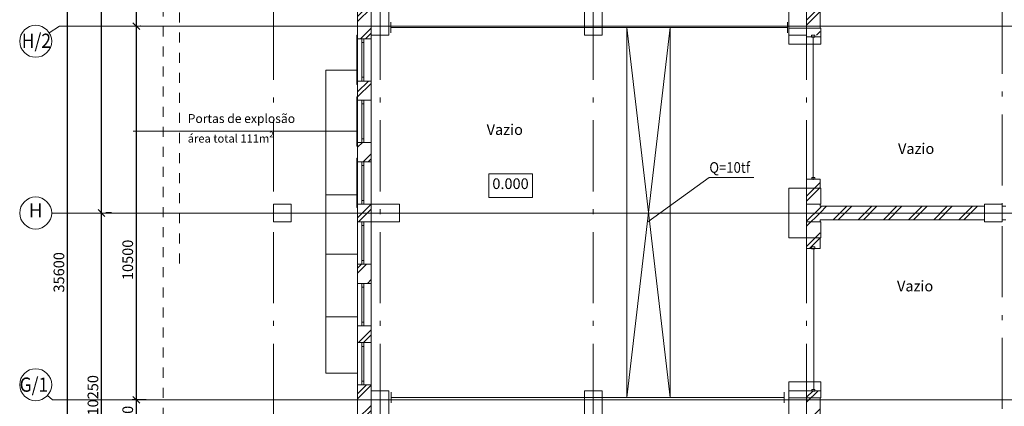
# Model space of a CAD drawing. Extents: x -176547 to 45313, y -221111 to 27370.
# Drawn here: x -176547 to -148849, y -172037 to -161167 of the extents above; entities that cross this region are included whole.
import ezdxf

# ---------------------------------------------------------------- set-up
doc = ezdxf.new("R2010")
doc.units = 0
doc.header["$MEASUREMENT"] = 0
doc.linetypes.add('Штриховая', pattern=[564.444447, 282.222223, -282.222223])
doc.linetypes.add('Штрихштриховая', pattern=[3141.111112, 2000, -500, 141.111112, -500])
for name, color, linetype, lineweight in [('KONSTR_Ном_пера__10', 7, 'Continuous', 25), ('Двери ArchiCAD_Ном_пера__14', 7, 'Continuous', 20), ('Колонны_Ном_пера__5', 7, 'Continuous', 50), ('Мебель и оборудование_Ном_пера__1', 7, 'Continuous', 20), ('Наружные стены_Ном_пера__1', 7, 'Continuous', 20), ('Наружные стены_Ном_пера__10', 7, 'Continuous', 25), ('Наружные стены_Ном_пера__12', 7, 'Continuous', 35), ('Наружные стены_Ном_пера__21', 7, 'Continuous', 20), ('Наружные стены_Ном_пера__214', 23, 'Continuous', 18), ('Наружные стены_Ном_пера__5', 7, 'Continuous', 50), ('Наружные стены_Ном_пера__7', 7, 'Continuous', 20), ('Наружные стены_Ном_пера__90', 7, 'Continuous', 20), ('Наружные стены_Ном_пера__97', 7, 'Continuous', 20), ('Наружные стены_Ном_пера__99', 7, 'Continuous', 25), ('Окна ArchiCAD_Ном_пера__33', 7, 'Continuous', 20), ('РАЗРЕЗЫ ОСН_Ном_пера__255', 255, 'Continuous', 35), ('Тексты_Ном_пера__1', 7, 'Continuous', 20), ('Тексты_Ном_пера__180', 240, 'Continuous', 35), ('Тексты_Ном_пера__33', 7, 'Continuous', 20), ('технология_Ном_пера__1', 7, 'Continuous', 20), ('технология_Ном_пера__3', 7, 'Continuous', 35)]:
    doc.layers.add(name, color=color, linetype=linetype, lineweight=lineweight)
doc.layers.add('Размерные цепочки', color=7, linetype='Continuous')
doc.styles.get("Standard").update_dxf_attribs({"font": 'ARIAL.TTF'})
doc.dimstyles.new('Размерные цепочки ВК', dxfattribs={"dimtxt": 300, "dimasz": 190, "dimexe": 120, "dimexo": 300, "dimgap": 90, "dimtad": 1, "dimdec": 0, "dimzin": 0, "dimdsep": 46, "dimtxsty": 'Standard', "dimblk": 'OBLIQUE', "dimcen": 0.09, "dimdle": 120, "dimclrd": 256, "dimclre": 256, "dimclrt": 256, "dimadec": 0, "dimazin": 0, "dimtfac": 1, "dimtdec": 0, "dimtmove": 0, "dimatfit": 2, "dimfxl": 0, "dimtolj": 1, "dimtzin": 0, "dimarcsym": 0})
pattern_1 = [(45, (-125383.4, -178252.2), (-353.5534, 353.5534), []), (45, (-125454.1, -178181.5), (-353.5534, 353.5534), [])]

# ---------------------------------------------------------------- blocks, each defined once
blk = doc.blocks.new('_Oblique')
at = {"color": 0, "linetype": 'ByBlock', "lineweight": -2}
blk.add_line((-0.5, -0.5), (0.5, 0.5), dxfattribs=at)
blk = doc.blocks.new('*D7')
at = {"layer": 'Defpoints', "color": 0}
for p in [(-175292, -148802), (-175201, -148802), (-174880, -184402)]:
    blk.add_point(p, dxfattribs=at)
at = {"layer": 'Размерные цепочки', "lineweight": -2}
for p, q in [((-175201, -184522), (-175201, -148682)), ((-174992, -148802), (-175081, -148802)), ((-175180, -184402), (-175321, -184402))]:
    blk.add_line(p, q, dxfattribs=at)
at = {"layer": 'Размерные цепочки', "lineweight": -2, "xscale": 190, "yscale": 190, "zscale": 190}
for p, rotation in [((-175201, -148802), 90), ((-175201, -184402), 270)]:
    blk.add_blockref('_Oblique', p, dxfattribs=dict(at, rotation=rotation))
at = {"layer": 'Размерные цепочки', "lineweight": 13, "insert": (-175444, -168270), "char_height": 300, "attachment_point": 5, "rotation": 90}
blk.add_mtext('\\A1;35600', dxfattribs=at)
blk = doc.blocks.new('*D53')
at = {"layer": 'Defpoints', "color": 0}
for p in [(-174267, -166602), (-174244, -166602), (-173861, -176852)]:
    blk.add_point(p, dxfattribs=at)
at = {"layer": 'Размерные цепочки', "lineweight": -2}
for p, q in [((-174244, -176972), (-174244, -166482)), ((-173967, -166602), (-174124, -166602)), ((-174161, -176852), (-174364, -176852))]:
    blk.add_line(p, q, dxfattribs=at)
at = {"layer": 'Размерные цепочки', "lineweight": -2, "xscale": 190, "yscale": 190, "zscale": 190}
for p, rotation in [((-174244, -166602), 90), ((-174244, -176852), 270)]:
    blk.add_blockref('_Oblique', p, dxfattribs=dict(at, rotation=rotation))
at = {"layer": 'Размерные цепочки', "lineweight": 13, "insert": (-174487, -171727), "char_height": 300, "attachment_point": 5, "rotation": 90}
blk.add_mtext('\\A1;10250', dxfattribs=at)
blk = doc.blocks.new('*D54')
at = {"layer": 'Defpoints', "color": 0}
for p in [(-174244, -151602), (-173883, -151602), (-174267, -166602)]:
    blk.add_point(p, dxfattribs=at)
at = {"layer": 'Размерные цепочки', "lineweight": -2}
for p, q in [((-174244, -166722), (-174244, -151482)), ((-174183, -151602), (-174364, -151602)), ((-173967, -166602), (-174124, -166602))]:
    blk.add_line(p, q, dxfattribs=at)
at = {"layer": 'Размерные цепочки', "lineweight": -2, "xscale": 190, "yscale": 190, "zscale": 190}
for p, rotation in [((-174244, -151602), 90), ((-174244, -166602), 270)]:
    blk.add_blockref('_Oblique', p, dxfattribs=dict(at, rotation=rotation))
at = {"layer": 'Размерные цепочки', "lineweight": 13, "insert": (-174487, -159102), "char_height": 300, "attachment_point": 5, "rotation": 90}
blk.add_mtext('\\A1;15000', dxfattribs=at)
blk = doc.blocks.new('*D58')
at = {"layer": 'Defpoints', "color": 0}
for p in [(-173265, -171852), (-172691, -171852), (-169449, -173102)]:
    blk.add_point(p, dxfattribs=at)
at = {"layer": 'Размерные цепочки', "lineweight": -2}
for p, q in [((-172991, -171852), (-173385, -171852)), ((-173265, -173222), (-173265, -171732)), ((-169749, -173102), (-173385, -173102))]:
    blk.add_line(p, q, dxfattribs=at)
at = {"layer": 'Размерные цепочки', "lineweight": -2, "xscale": 190, "yscale": 190, "zscale": 190}
for p, rotation in [((-173265, -171852), 90), ((-173265, -173102), 270)]:
    blk.add_blockref('_Oblique', p, dxfattribs=dict(at, rotation=rotation))
at = {"layer": 'Размерные цепочки', "lineweight": 13, "insert": (-173508, -172477), "char_height": 300, "attachment_point": 5, "rotation": 90}
blk.add_mtext('\\A1;1250', dxfattribs=at)
blk = doc.blocks.new('*D59')
at = {"layer": 'Defpoints', "color": 0}
for p in [(-173442, -161352), (-173265, -161352), (-172691, -171852)]:
    blk.add_point(p, dxfattribs=at)
at = {"layer": 'Размерные цепочки', "lineweight": -2}
for p, q in [((-173265, -171972), (-173265, -161232)), ((-173142, -161352), (-173145, -161352)), ((-172991, -171852), (-173385, -171852))]:
    blk.add_line(p, q, dxfattribs=at)
at = {"layer": 'Размерные цепочки', "lineweight": -2, "xscale": 190, "yscale": 190, "zscale": 190}
for p, rotation in [((-173265, -161352), 90), ((-173265, -171852), 270)]:
    blk.add_blockref('_Oblique', p, dxfattribs=dict(at, rotation=rotation))
at = {"layer": 'Размерные цепочки', "lineweight": 13, "insert": (-173508, -167920), "char_height": 300, "attachment_point": 5, "rotation": 90}
blk.add_mtext('\\A1;10500', dxfattribs=at)
blk = doc.blocks.new('*D60')
at = {"layer": 'Defpoints', "color": 0}
for p in [(-173265, -156922), (-172911, -156922), (-173442, -161352)]:
    blk.add_point(p, dxfattribs=at)
at = {"layer": 'Размерные цепочки', "lineweight": -2}
for p, q in [((-173211, -156922), (-173385, -156922)), ((-173265, -161472), (-173265, -156802)), ((-173142, -161352), (-173145, -161352))]:
    blk.add_line(p, q, dxfattribs=at)
at = {"layer": 'Размерные цепочки', "lineweight": -2, "xscale": 190, "yscale": 190, "zscale": 190}
for p, rotation in [((-173265, -156922), 90), ((-173265, -161352), 270)]:
    blk.add_blockref('_Oblique', p, dxfattribs=dict(at, rotation=rotation))
at = {"layer": 'Размерные цепочки', "lineweight": 13, "insert": (-173508, -159137), "char_height": 300, "attachment_point": 5, "rotation": 90}
blk.add_mtext('\\A1;4430', dxfattribs=at)

msp = doc.modelspace()

# ---------------------------------------------------------------- hatches: boundary and pattern name
at = {"layer": 'Наружные стены_Ном_пера__97', "lineweight": 13}
h = msp.add_hatch(dxfattribs=at)
h.set_pattern_fill('DOUBLE_1_4', style=0, pattern_type=2)
h.set_pattern_definition(pattern_1)
h.paths.add_polyline_path([(-166660.1, -161602.2), (-166660.1, -160602.2), (-167040.1, -160602.2), (-167040.1, -161602.2)], flags=0)
h = msp.add_hatch(dxfattribs=at)
h.set_pattern_fill('DOUBLE_1_4', style=0, pattern_type=2)
h.set_pattern_definition(pattern_1)
h.paths.add_polyline_path([(-154030.1, -161602.2), (-154030.1, -160602.2), (-154410.1, -160602.2), (-154410.1, -161602.2)], flags=0)
h = msp.add_hatch(dxfattribs=at)
h.set_pattern_fill('DOUBLE_1_4', style=0, pattern_type=2)
h.set_pattern_definition(pattern_1)
h.paths.add_polyline_path([(-167040.1, -161602.2), (-167040.1, -161702.2), (-166660.1, -161702.2), (-166660.1, -161602.2)], flags=0)
h = msp.add_hatch(dxfattribs=at)
h.set_pattern_fill('DOUBLE_1_4', style=0, pattern_type=2)
h.set_pattern_definition(pattern_1)
h.paths.add_polyline_path([(-167040.1, -162892.2), (-167040.1, -163432.2), (-166660.1, -163432.2), (-166660.1, -162892.2)], flags=0)
h = msp.add_hatch(dxfattribs=at)
h.set_pattern_fill('DOUBLE_1_4', style=0, pattern_type=2)
h.set_pattern_definition(pattern_1)
h.paths.add_polyline_path([(-166660.1, -164622.2), (-167040.1, -164622.2), (-167040.1, -165162.2), (-166660.1, -165162.2)], flags=0)
h = msp.add_hatch(dxfattribs=at)
h.set_pattern_fill('DOUBLE_1_4', style=0, pattern_type=2)
h.set_pattern_definition(pattern_1)
h.paths.add_polyline_path([(-154410.1, -165902.2), (-154030.1, -165902.2), (-154030.1, -165652.2), (-154410.1, -165652.2)], flags=0)
h = msp.add_hatch(dxfattribs=at)
h.set_pattern_fill('DOUBLE_1_4', style=0, pattern_type=2)
h.set_pattern_definition(pattern_1)
h.paths.add_polyline_path([(-154030.1, -167302.2), (-154030.1, -165902.2), (-154410.1, -165902.2), (-154410.1, -167302.2)], flags=0)
h = msp.add_hatch(dxfattribs=at)
h.set_pattern_fill('DOUBLE_1_4', style=0, pattern_type=2)
h.set_pattern_definition(pattern_1)
h.paths.add_polyline_path([(-166660.1, -166852.2), (-166660.1, -166352.2), (-167040.1, -166352.2), (-167040.1, -166852.2)], flags=0)
h = msp.add_hatch(dxfattribs=at)
h.set_pattern_fill('DOUBLE_1_4', style=0, pattern_type=2)
h.set_pattern_definition(pattern_1)
h.paths.add_polyline_path([(-149410.1, -166792.2), (-149410.1, -166412.2), (-154030.1, -166412.2), (-154030.1, -166792.2)], flags=0)
h = msp.add_hatch(dxfattribs=at)
h.set_pattern_fill('DOUBLE_1_4', style=0, pattern_type=2)
h.set_pattern_definition(pattern_1)
h.paths.add_polyline_path([(-148810.1, -166792.2), (-148810.1, -166412.2), (-148910.1, -166412.2), (-148910.1, -166792.2)], flags=0)
h = msp.add_hatch(dxfattribs=at)
h.set_pattern_fill('DOUBLE_1_4', style=0, pattern_type=2)
h.set_pattern_definition(pattern_1)
h.paths.add_polyline_path([(-154410.1, -167602.2), (-154030.1, -167602.2), (-154030.1, -167302.2), (-154410.1, -167302.2)], flags=0)
h = msp.add_hatch(dxfattribs=at)
h.set_pattern_fill('DOUBLE_1_4', style=0, pattern_type=2)
h.set_pattern_definition(pattern_1)
h.paths.add_polyline_path([(-167040.1, -168042.2), (-167040.1, -168582.2), (-166660.1, -168582.2), (-166660.1, -168042.2)], flags=0)
h = msp.add_hatch(dxfattribs=at)
h.set_pattern_fill('DOUBLE_1_4', style=0, pattern_type=2)
h.set_pattern_definition(pattern_1)
h.paths.add_polyline_path([(-166660.1, -169772.2), (-167040.1, -169772.2), (-167040.1, -170247.4), (-166660.1, -170247.4)], flags=0)
h = msp.add_hatch(dxfattribs=at)
h.set_pattern_fill('DOUBLE_1_4', style=0, pattern_type=2)
h.set_pattern_definition(pattern_1)
h.paths.add_polyline_path([(-167040.1, -171437.4), (-167040.1, -171602.2), (-166660.1, -171602.2), (-166660.1, -171437.4)], flags=0)
h = msp.add_hatch(dxfattribs=at)
h.set_pattern_fill('DOUBLE_1_4', style=0, pattern_type=2)
h.set_pattern_definition(pattern_1)
h.paths.add_polyline_path([(-166660.1, -172602.2), (-166660.1, -171602.2), (-167040.1, -171602.2), (-167040.1, -172602.2)], flags=0)
h = msp.add_hatch(dxfattribs=at)
h.set_pattern_fill('DOUBLE_1_4', style=0, pattern_type=2)
h.set_pattern_definition(pattern_1)
h.paths.add_polyline_path([(-154030.1, -172602.2), (-154030.1, -171602.2), (-154410.1, -171602.2), (-154410.1, -172602.2)], flags=0)

# ---------------------------------------------------------------- linework, layer by layer
at = {"layer": 'Двери ArchiCAD_Ном_пера__14', "color": 7, "lineweight": 13}
for p, q in [((-154210.1, -161652.2), (-154410.1, -161652.2)), ((-154210.1, -161652.2), (-154030.1, -161652.2)), ((-154210.1, -165652.2), (-154410.1, -165652.2)), ((-154210.1, -165652.2), (-154030.1, -165652.2)), ((-154210.1, -167602.2), (-154410.1, -167602.2)), ((-154210.1, -167602.2), (-154030.1, -167602.2)), ((-154210.1, -171602.2), (-154410.1, -171602.2)), ((-154210.1, -171602.2), (-154030.1, -171602.2))]:
    msp.add_line(p, q, dxfattribs=at)
at = {"layer": 'Колонны_Ном_пера__5', "color": 7, "lineweight": 13, "flags": 128}
for points in [[(-166160.1, -160602.2), (-166660.1, -160602.2), (-166660.1, -161602.2), (-166160.1, -161602.2)], [(-160160.1, -160602.2), (-160660.1, -160602.2), (-160660.1, -161602.2), (-160160.1, -161602.2)], [(-154410.1, -160602.2), (-154910.1, -160602.2), (-154910.1, -161602.2), (-154410.1, -161602.2)], [(-154910.1, -161852.2), (-154010.1, -161852.2), (-154010.1, -161402.2), (-154910.1, -161402.2)], [(-154910.1, -167302.2), (-154410.1, -167302.2), (-154410.1, -165902.2), (-154910.1, -165902.2)], [(-154410.1, -166352.2), (-154010.1, -166352.2), (-154010.1, -165902.2), (-154410.1, -165902.2)], [(-169410.1, -166852.2), (-168910.1, -166852.2), (-168910.1, -166352.2), (-169410.1, -166352.2)], [(-166660.1, -166852.2), (-165860.1, -166852.2), (-165860.1, -166352.2), (-166660.1, -166352.2)], [(-149410.1, -166852.2), (-148910.1, -166852.2), (-148910.1, -166352.2), (-149410.1, -166352.2)], [(-154410.1, -167302.2), (-154010.1, -167302.2), (-154010.1, -166852.2), (-154410.1, -166852.2)], [(-154910.1, -171802.2), (-154010.1, -171802.2), (-154010.1, -171352.2), (-154910.1, -171352.2)], [(-166160.1, -171602.2), (-166660.1, -171602.2), (-166660.1, -172602.2), (-166160.1, -172602.2)], [(-160160.1, -171602.2), (-160660.1, -171602.2), (-160660.1, -172602.2), (-160160.1, -172602.2)], [(-154410.1, -171602.2), (-154910.1, -171602.2), (-154910.1, -172602.2), (-154410.1, -172602.2)]]:
    msp.add_lwpolyline(points, close=True, dxfattribs=at)
at = {"layer": 'Мебель и оборудование_Ном_пера__1', "color": 7, "lineweight": 13}
msp.add_line((-173355.2, -164305.6), (-167040.1, -164305.6), dxfattribs=at)
at = {"layer": 'Наружные стены_Ном_пера__1', "color": 7, "lineweight": 13}
for p, q in [((-167931, -171105.7), (-167931, -162584.1)), ((-167931, -162584.1), (-167040.1, -162584.1)), ((-167931, -166087.3), (-167040.1, -166087.3)), ((-167931, -167760.1), (-167040.1, -167760.1)), ((-167931, -169518.5), (-167040.1, -169518.5)), ((-167931, -171105.7), (-167040.1, -171105.7))]:
    msp.add_line(p, q, dxfattribs=at)
at = {"layer": 'Наружные стены_Ном_пера__10', "color": 7, "lineweight": 13}
for p, q in [((-154222.8, -161658.2), (-154222.8, -165672.5)), ((-154211, -167620.6), (-154211, -171562.4))]:
    msp.add_line(p, q, dxfattribs=at)
at = {"layer": 'Наружные стены_Ном_пера__12', "color": 7, "lineweight": 13}
for p, q in [((-166109, -161240.1), (-166109, -161540.1)), ((-154951.2, -161540.1), (-154951.2, -161240.1)), ((-166093.2, -171635.9), (-166093.2, -171935.9)), ((-155043.8, -171935.9), (-155043.8, -171635.9))]:
    msp.add_line(p, q, dxfattribs=at)
for centre in [(-176097.1, -161774.6), (-176097.1, -166602.2), (-176097.1, -171429.7)]:
    msp.add_circle(centre, 450, dxfattribs=at)
at = {"layer": 'Наружные стены_Ном_пера__21', "color": 7, "lineweight": 13}
for p, q in [((-154271.4, -161605.2), (-154174.3, -161605.2)), ((-154271.4, -161658.2), (-154271.4, -161605.2)), ((-154174.3, -161658.2), (-154271.4, -161658.2)), ((-154174.3, -161605.2), (-154174.3, -161658.2)), ((-154178.7, -165606.2), (-154261.5, -165606.2)), ((-154261.5, -165606.2), (-154261.5, -165652.2)), ((-154178.7, -165652.2), (-154178.7, -165606.2)), ((-154261.5, -165652.2), (-154178.7, -165652.2)), ((-154271.4, -167555.2), (-154174.3, -167555.2)), ((-154271.4, -167608.1), (-154271.4, -167555.2)), ((-154174.3, -167555.2), (-154174.3, -167608.1)), ((-154174.3, -167608.1), (-154271.4, -167608.1)), ((-154178.7, -171562.4), (-154261.5, -171562.4)), ((-154261.5, -171562.4), (-154261.5, -171608.4)), ((-154261.5, -171608.4), (-154178.7, -171608.4)), ((-154178.7, -171608.4), (-154178.7, -171562.4))]:
    msp.add_line(p, q, dxfattribs=at)
at = {"layer": 'Наружные стены_Ном_пера__214', "color": 7, "linetype": 'Штрихштриховая', "lineweight": 13}
for p, q in [((-169410.1, -200548.6), (-169410.1, -141460.6)), ((-166410.1, -200548.6), (-166410.1, -141460.6)), ((-160410.1, -200548.6), (-160410.1, -141460.6)), ((-154410.1, -200548.6), (-154410.1, -141460.6)), ((-148910.1, -200382), (-148910.1, -141937.4))]:
    msp.add_line(p, q, dxfattribs=at)
at = {"layer": 'Наружные стены_Ном_пера__214', "color": 7, "lineweight": 13}
for p, q in [((-175716.5, -161534.5), (-175427.6, -161352.2)), ((-175427.6, -161352.2), (-146073, -161352.2)), ((-175647.1, -166602.2), (-146244.7, -166602.2)), ((-175762.8, -171731), (-175628.3, -171852.2)), ((-175628.3, -171852.2), (-146073, -171852.2))]:
    msp.add_line(p, q, dxfattribs=at)
at = {"layer": 'Наружные стены_Ном_пера__5', "color": 7, "lineweight": 13}
for p, q in [((-167040.1, -160602.2), (-167040.1, -161702.2)), ((-154030.1, -161402.2), (-154030.1, -160602.2)), ((-167040.1, -161702.2), (-166660.1, -161702.2)), ((-166660.1, -161702.2), (-166660.1, -161602.2)), ((-167040.1, -162892.2), (-166660.1, -162892.2)), ((-167040.1, -162892.2), (-167040.1, -163432.2)), ((-166660.1, -163432.2), (-166660.1, -162892.2)), ((-167040.1, -163432.2), (-166660.1, -163432.2)), ((-167040.1, -164622.2), (-166660.1, -164622.2)), ((-167040.1, -164622.2), (-167040.1, -165162.2)), ((-166660.1, -165162.2), (-166660.1, -164622.2)), ((-167040.1, -165162.2), (-166660.1, -165162.2)), ((-154410.1, -165652.2), (-154410.1, -165902.2)), ((-154030.1, -165902.2), (-154030.1, -165652.2)), ((-167040.1, -166352.2), (-166660.1, -166352.2)), ((-167040.1, -166352.2), (-167040.1, -166852.2)), ((-154030.1, -166412.2), (-154030.1, -166352.2)), ((-149410.1, -166412.2), (-154030.1, -166412.2)), ((-148810.1, -166412.2), (-148910.1, -166412.2)), ((-167040.1, -166852.2), (-166660.1, -166852.2)), ((-154030.1, -166852.2), (-154030.1, -166792.2)), ((-154030.1, -166792.2), (-149410.1, -166792.2)), ((-148910.1, -166792.2), (-148810.1, -166792.2)), ((-154410.1, -167302.2), (-154410.1, -167602.2)), ((-154030.1, -167602.2), (-154030.1, -167302.2)), ((-167040.1, -168042.2), (-166660.1, -168042.2)), ((-167040.1, -168042.2), (-167040.1, -168582.2)), ((-166660.1, -168582.2), (-166660.1, -168042.2)), ((-167040.1, -168582.2), (-166660.1, -168582.2)), ((-167040.1, -169772.2), (-166660.1, -169772.2)), ((-167040.1, -169772.2), (-167040.1, -170247.4)), ((-166660.1, -170247.4), (-166660.1, -169772.2)), ((-167040.1, -170247.4), (-166660.1, -170247.4)), ((-167040.1, -171437.4), (-166660.1, -171437.4)), ((-167040.1, -171437.4), (-167040.1, -172602.2)), ((-166660.1, -171602.2), (-166660.1, -171437.4)), ((-154030.1, -172602.2), (-154030.1, -171802.2))]:
    msp.add_line(p, q, dxfattribs=at)
at = {"layer": 'Наружные стены_Ном_пера__7', "color": 7, "lineweight": 13}
for p, q in [((-159468.8, -171785.9), (-158250.8, -161390.1)), ((-159468.8, -161390.1), (-158250.8, -171785.9))]:
    msp.add_line(p, q, dxfattribs=at)
at = {"layer": 'Наружные стены_Ном_пера__90', "color": 7, "lineweight": 13}
for p, q in [((-166109, -161390.1), (-154951.2, -161390.1)), ((-166093.2, -171785.9), (-155043.8, -171785.9))]:
    msp.add_line(p, q, dxfattribs=at)
at = {"layer": 'Наружные стены_Ном_пера__99', "color": 7, "lineweight": 13}
for p, q in [((-158250.8, -161390.1), (-159468.8, -161390.1)), ((-159468.8, -161390.1), (-159468.8, -171785.9)), ((-158250.8, -171785.9), (-158250.8, -161390.1)), ((-159468.8, -171785.9), (-158250.8, -171785.9))]:
    msp.add_line(p, q, dxfattribs=at)
at = {"layer": 'Окна ArchiCAD_Ном_пера__33', "color": 7, "lineweight": 13}
for p, q in [((-167065.1, -161602.2), (-167065.1, -162992.2)), ((-167040.1, -161602.2), (-167065.1, -161602.2)), ((-167040.1, -161702.2), (-166660.1, -161702.2)), ((-167040.1, -161702.2), (-167040.1, -162892.2)), ((-166920.1, -161702.2), (-166870.1, -161702.2)), ((-166920.1, -161807.2), (-166920.1, -161702.2)), ((-166870.1, -161702.2), (-166870.1, -161807.2)), ((-166660.1, -161702.2), (-166660.1, -162892.2)), ((-166920.1, -162787.2), (-166920.1, -161807.2)), ((-166870.1, -161807.2), (-166920.1, -161807.2)), ((-166870.1, -161807.2), (-166870.1, -162787.2)), ((-166920.1, -162787.2), (-166870.1, -162787.2)), ((-166920.1, -162892.2), (-166920.1, -162787.2)), ((-166870.1, -162787.2), (-166870.1, -162892.2)), ((-167065.1, -162992.2), (-167040.1, -162992.2)), ((-167040.1, -162892.2), (-166660.1, -162892.2)), ((-166870.1, -162892.2), (-166920.1, -162892.2)), ((-167065.1, -163332.2), (-167065.1, -164722.2)), ((-167040.1, -163332.2), (-167065.1, -163332.2)), ((-167040.1, -163432.2), (-166660.1, -163432.2)), ((-167040.1, -163432.2), (-167040.1, -164622.2)), ((-166920.1, -163432.2), (-166870.1, -163432.2)), ((-166920.1, -163537.2), (-166920.1, -163432.2)), ((-166920.1, -164517.2), (-166920.1, -163537.2)), ((-166870.1, -163537.2), (-166920.1, -163537.2)), ((-166870.1, -163432.2), (-166870.1, -163537.2)), ((-166870.1, -163537.2), (-166870.1, -164517.2)), ((-166660.1, -163432.2), (-166660.1, -164622.2)), ((-166920.1, -164517.2), (-166870.1, -164517.2)), ((-166920.1, -164622.2), (-166920.1, -164517.2)), ((-166870.1, -164517.2), (-166870.1, -164622.2)), ((-167065.1, -164722.2), (-167040.1, -164722.2)), ((-167040.1, -164622.2), (-166660.1, -164622.2)), ((-166870.1, -164622.2), (-166920.1, -164622.2)), ((-167065.1, -165062.2), (-167065.1, -166452.2)), ((-167040.1, -165062.2), (-167065.1, -165062.2)), ((-167040.1, -165162.2), (-166660.1, -165162.2)), ((-167040.1, -165162.2), (-167040.1, -166352.2)), ((-166920.1, -165162.2), (-166870.1, -165162.2)), ((-166920.1, -165267.2), (-166920.1, -165162.2)), ((-166920.1, -166247.2), (-166920.1, -165267.2)), ((-166870.1, -165267.2), (-166920.1, -165267.2)), ((-166870.1, -165162.2), (-166870.1, -165267.2)), ((-166870.1, -165267.2), (-166870.1, -166247.2)), ((-166660.1, -165162.2), (-166660.1, -166352.2)), ((-167065.1, -166452.2), (-167040.1, -166452.2)), ((-167040.1, -166352.2), (-166660.1, -166352.2)), ((-166920.1, -166247.2), (-166870.1, -166247.2)), ((-166920.1, -166352.2), (-166920.1, -166247.2)), ((-166870.1, -166352.2), (-166920.1, -166352.2)), ((-166870.1, -166247.2), (-166870.1, -166352.2)), ((-167040.1, -166852.2), (-167040.1, -168042.2)), ((-166920.1, -166852.2), (-166870.1, -166852.2)), ((-166920.1, -166852.2), (-166870.1, -166852.2)), ((-166920.1, -166957.2), (-166920.1, -166852.2)), ((-166920.1, -167937.2), (-166920.1, -166957.2)), ((-166870.1, -166957.2), (-166920.1, -166957.2)), ((-166870.1, -166852.2), (-166870.1, -166957.2)), ((-166870.1, -166957.2), (-166870.1, -167937.2)), ((-166660.1, -166852.2), (-166660.1, -168042.2)), ((-166920.1, -167937.2), (-166870.1, -167937.2)), ((-166920.1, -168042.2), (-166920.1, -167937.2)), ((-166920.1, -168042.2), (-166870.1, -168042.2)), ((-166870.1, -168042.2), (-166920.1, -168042.2)), ((-166870.1, -167937.2), (-166870.1, -168042.2)), ((-167040.1, -168582.2), (-167040.1, -169772.2)), ((-166920.1, -168582.2), (-166870.1, -168582.2)), ((-166920.1, -168582.2), (-166870.1, -168582.2)), ((-166920.1, -168687.2), (-166920.1, -168582.2)), ((-166870.1, -168582.2), (-166870.1, -168687.2)), ((-166660.1, -168582.2), (-166660.1, -169772.2)), ((-166920.1, -169667.2), (-166920.1, -168687.2)), ((-166870.1, -168687.2), (-166920.1, -168687.2)), ((-166870.1, -168687.2), (-166870.1, -169667.2)), ((-166920.1, -169667.2), (-166870.1, -169667.2)), ((-166920.1, -169772.2), (-166920.1, -169667.2)), ((-166920.1, -169772.2), (-166870.1, -169772.2)), ((-166870.1, -169772.2), (-166920.1, -169772.2)), ((-166870.1, -169667.2), (-166870.1, -169772.2)), ((-167040.1, -170247.4), (-167040.1, -171437.4)), ((-166920.1, -170247.4), (-166870.1, -170247.4)), ((-166920.1, -170247.4), (-166870.1, -170247.4)), ((-166920.1, -170352.4), (-166920.1, -170247.4)), ((-166870.1, -170247.4), (-166870.1, -170352.4)), ((-166660.1, -170247.4), (-166660.1, -171437.4)), ((-166920.1, -171332.4), (-166920.1, -170352.4)), ((-166870.1, -170352.4), (-166920.1, -170352.4)), ((-166870.1, -170352.4), (-166870.1, -171332.4)), ((-166920.1, -171332.4), (-166870.1, -171332.4)), ((-166920.1, -171437.4), (-166920.1, -171332.4)), ((-166920.1, -171437.4), (-166870.1, -171437.4)), ((-166870.1, -171437.4), (-166920.1, -171437.4)), ((-166870.1, -171332.4), (-166870.1, -171437.4))]:
    msp.add_line(p, q, dxfattribs=at)
at = {"layer": 'РАЗРЕЗЫ ОСН_Ном_пера__255', "color": 7, "linetype": 'Штриховая', "lineweight": 13}
for p, q in [((-172510.9, -175748.6), (-172510.9, -147751)), ((-172051.9, -168021.2), (-172051.9, -147814.4))]:
    msp.add_line(p, q, dxfattribs=at)
at = {"layer": 'Тексты_Ном_пера__1', "color": 7, "lineweight": 13, "flags": 128}
msp.add_lwpolyline([(-163350.6, -165498.5), (-162124.8, -165498.5), (-162124.8, -166169.9), (-163350.6, -166169.9)], close=True, dxfattribs=at)
at = {"layer": 'технология_Ном_пера__1', "color": 7, "lineweight": 13}
msp.add_line((-158880.1, -166846.8), (-157155.7, -165603.9), dxfattribs=at)
at = {"layer": 'технология_Ном_пера__3', "color": 7, "lineweight": 13}
msp.add_line((-155899, -165603.9), (-157155.7, -165603.9), dxfattribs=at)

# ---------------------------------------------------------------- texts
at = {"layer": 'KONSTR_Ном_пера__10', "color": 7, "lineweight": 13, "insert": (-171820.1, -164260.9), "char_height": 250, "attachment_point": 4, "line_spacing_factor": 1.183552}
msp.add_mtext('\\A1;Portas de explosão\\P{\\H0.92x;área total\\fArial|b0|i0|c204|p34; \\fArial|b0|i0|c0|p34;111m\\H0.7x;\\S2^  ;}', dxfattribs=at)
at = {"layer": 'Тексты_Ном_пера__180', "color": 7, "linetype": 'Continuous', "lineweight": 13, "char_height": 400, "attachment_point": 5}
for s, insert in [('{\\W0.9;H/2}', (-176077.1, -161758.7)), ('H', (-176097.1, -166579.3)), ('{\\W0.9;G/1}', (-176147.3, -171428))]:
    msp.add_mtext(s, dxfattribs=dict(at, insert=insert))
at = {"layer": 'Тексты_Ном_пера__33', "color": 7, "lineweight": 13, "char_height": 300, "attachment_point": 5, "line_spacing_factor": 0.951865}
for insert in [(-162901.1, -164295.6), (-151329, -164831.4), (-151357.3, -168694.7)]:
    msp.add_mtext('Vazio', dxfattribs=dict(at, insert=insert))
at = {"layer": 'Тексты_Ном_пера__33', "color": 7, "lineweight": 13, "insert": (-163250.6, -165817), "char_height": 300, "attachment_point": 4}
msp.add_mtext('{0.000}', dxfattribs=at)
at = {"layer": 'технология_Ном_пера__1', "color": 7, "lineweight": 13, "insert": (-157146.9, -165472.2), "char_height": 300, "attachment_point": 7}
msp.add_mtext('{\\W0.9;Q=10tf}', dxfattribs=at)

# ---------------------------------------------------------------- dimensions: what is measured, and where the dimension line sits
at = {"layer": 'Размерные цепочки', "color": 7, "lineweight": 13}
for base, p1, p2, picture, middle in [((-175200.6, -148802.2), (-174880.4, -184402.2), (-175292.4, -148802.2), '*D7', (-175200.6, -168270.5)), ((-173264.7, -161352.2), (-172691, -171852.2), (-173441.7, -161352.2), '*D59', (-173264.7, -167920))]:
    dim = msp.add_linear_dim(base=base, p1=p1, p2=p2, angle=90, dimstyle='Размерные цепочки ВК', dxfattribs=at)
    dim.commit()
    dim.dimension.update_dxf_attribs({"geometry": picture, "text_midpoint": middle, "dimtype": 160})
for base, p1, p2, picture, middle in [((-174244.1, -151602.2), (-174267.3, -166602.2), (-173883.2, -151602.2), '*D54', (-174487.3, -159102.2)), ((-173264.7, -156922.2), (-173441.7, -161352.2), (-172911.5, -156922.2), '*D60', (-173508, -159137.2)), ((-174244.1, -166602.2), (-173860.8, -176852.2), (-174267.3, -166602.2), '*D53', (-174487.3, -171727.2)), ((-173264.7, -171852.2), (-169449, -173102.2), (-172691, -171852.2), '*D58', (-173507.9, -172477.2))]:
    dim = msp.add_linear_dim(base=base, p1=p1, p2=p2, angle=90, dimstyle='Размерные цепочки ВК', dxfattribs=at)
    dim.commit()
    dim.dimension.update_dxf_attribs({"geometry": picture, "text_midpoint": middle})

doc.saveas('drawing.dxf')
